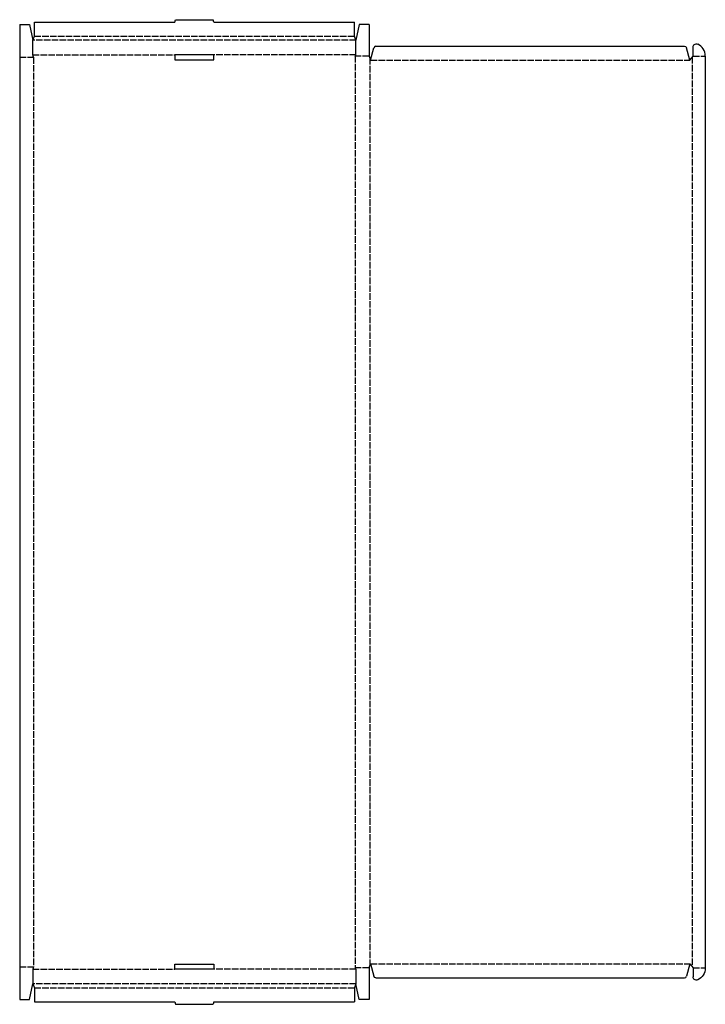
# Model space of a CAD drawing. Extents: x 0 to 52.5, y -0.4 to 75.
import ezdxf

# ---------------------------------------------------------------- set-up
doc = ezdxf.new("R2010")
doc.units = 0
doc.header["$MEASUREMENT"] = 0
doc.linetypes.add('CENTER_G', pattern=[0.5725, 0.5, -0.0725])
doc.layers.add('LAYER1', color=7, linetype='CONTINUOUS')

msp = doc.modelspace()

# ---------------------------------------------------------------- linework, layer by layer
at = {"layer": 'LAYER1', "color": 7}
for p, q in [((0, 74.625), (0, 72.125)), ((0, 74.625), (0.75, 74.625)), ((0.75, 74.625), (1, 73.438)), ((1.125, 73.75), (1.125, 74.812)), ((1.125, 74.812), (11.875, 74.812)), ((11.875, 74.812), (11.925, 75)), ((11.925, 75), (14.825, 75)), ((14.875, 74.812), (14.825, 75)), ((14.875, 74.812), (25.625, 74.812)), ((25.625, 73.75), (25.625, 74.812)), ((26, 74.625), (25.75, 73.438)), ((26.75, 74.625), (26, 74.625)), ((26.75, 74.625), (26.75, 72.219)), ((1, 73.438), (1.125, 73.75)), ((1, 72.312), (1, 73.438)), ((25.75, 73.438), (25.625, 73.75)), ((25.75, 72.312), (25.75, 73.438)), ((26.875, 71.906), (27.13, 72.858)), ((27.275, 72.969), (50.913, 72.969)), ((51.312, 71.906), (51.058, 72.858)), ((51.562, 72.219), (51.562, 72.901)), ((0, 72.125), (0, 2.5)), ((1.062, 72.125), (1, 72.312)), ((14.875, 72.312), (11.875, 72.312)), ((11.875, 72.312), (11.875, 71.938)), ((11.875, 71.938), (14.875, 71.938)), ((14.875, 71.938), (14.875, 72.312)), ((25.688, 72.219), (25.75, 72.312)), ((26.75, 72.219), (26.875, 71.906)), ((51.312, 71.906), (51.562, 72.219)), ((52.5, 72.219), (52.5, 2.406)), ((0, 2.5), (0, 0)), ((1.062, 2.5), (1, 2.312)), ((1, 2.312), (1, 1.188)), ((11.875, 2.687), (14.875, 2.687)), ((11.875, 2.312), (11.875, 2.687)), ((14.875, 2.312), (11.875, 2.312)), ((14.875, 2.687), (14.875, 2.312)), ((25.688, 2.406), (25.75, 2.312)), ((25.75, 2.312), (25.75, 1.188)), ((26.75, 2.406), (26.875, 2.719)), ((26.75, 2.406), (26.75, 0)), ((26.875, 2.719), (27.13, 1.767)), ((51.312, 2.719), (51.058, 1.767)), ((51.312, 2.719), (51.562, 2.406)), ((51.562, 2.406), (51.562, 1.724)), ((27.275, 1.656), (50.913, 1.656)), ((0.75, 0), (1, 1.188)), ((1, 1.188), (1.125, 0.875)), ((1.125, 0.875), (1.125, -0.188)), ((25.75, 1.188), (25.625, 0.875)), ((25.625, 0.875), (25.625, -0.188)), ((26, 0), (25.75, 1.188)), ((0, 0), (0.75, 0)), ((26.75, 0), (26, 0)), ((1.125, -0.188), (11.875, -0.188)), ((11.875, -0.188), (11.925, -0.375)), ((11.925, -0.375), (14.825, -0.375)), ((14.875, -0.188), (14.825, -0.375)), ((14.875, -0.188), (25.625, -0.188))]:
    msp.add_line(p, q, dxfattribs=at)
at = {"layer": 'LAYER1', "color": 3, "linetype": 'CENTER_G'}
for p, q in [((25.75, 73.438), (1, 73.438)), ((1.125, 73.75), (25.625, 73.75)), ((0, 72.125), (1.062, 72.125)), ((1, 72.312), (11.875, 72.312)), ((1.062, 72.125), (1.062, 2.5)), ((25.75, 72.312), (14.875, 72.312)), ((25.688, 72.219), (25.688, 2.406)), ((26.75, 72.219), (25.688, 72.219)), ((26.812, 72.062), (26.812, 2.563)), ((26.875, 71.906), (51.312, 71.906)), ((51.5, 72.141), (51.5, 2.484)), ((51.562, 72.219), (52.5, 72.219)), ((0, 2.5), (1.062, 2.5)), ((1, 2.312), (11.875, 2.312)), ((25.75, 2.312), (14.875, 2.312)), ((26.75, 2.406), (25.688, 2.406)), ((26.875, 2.719), (51.312, 2.719)), ((51.562, 2.406), (52.5, 2.406)), ((25.75, 1.188), (1, 1.188)), ((1.125, 0.875), (25.625, 0.875))]:
    msp.add_line(p, q, dxfattribs=at)
at = {"layer": 'LAYER1', "color": 7, "extrusion": (0, 0, -1)}
for centre, radius, start, end in [((-51.812, 72.901), 0.25, 0, 114.62432), ((-50.913, 72.819), 0.15, 90, 165), ((-51.5, 2.406), 1, 180, 245.37568), ((-27.275, 1.806), 0.15, 270, 345), ((-51.812, 1.724), 0.25, 245.37568, 0)]:
    msp.add_arc(centre, radius, start, end, dxfattribs=at)
at = {"layer": 'LAYER1', "color": 7}
for centre, radius, start, end in [((51.5, 72.219), 1, 0, 65.37568), ((27.275, 72.819), 0.15, 90, 165), ((50.913, 1.806), 0.15, 270, 345)]:
    msp.add_arc(centre, radius, start, end, dxfattribs=at)

doc.saveas('drawing.dxf')
